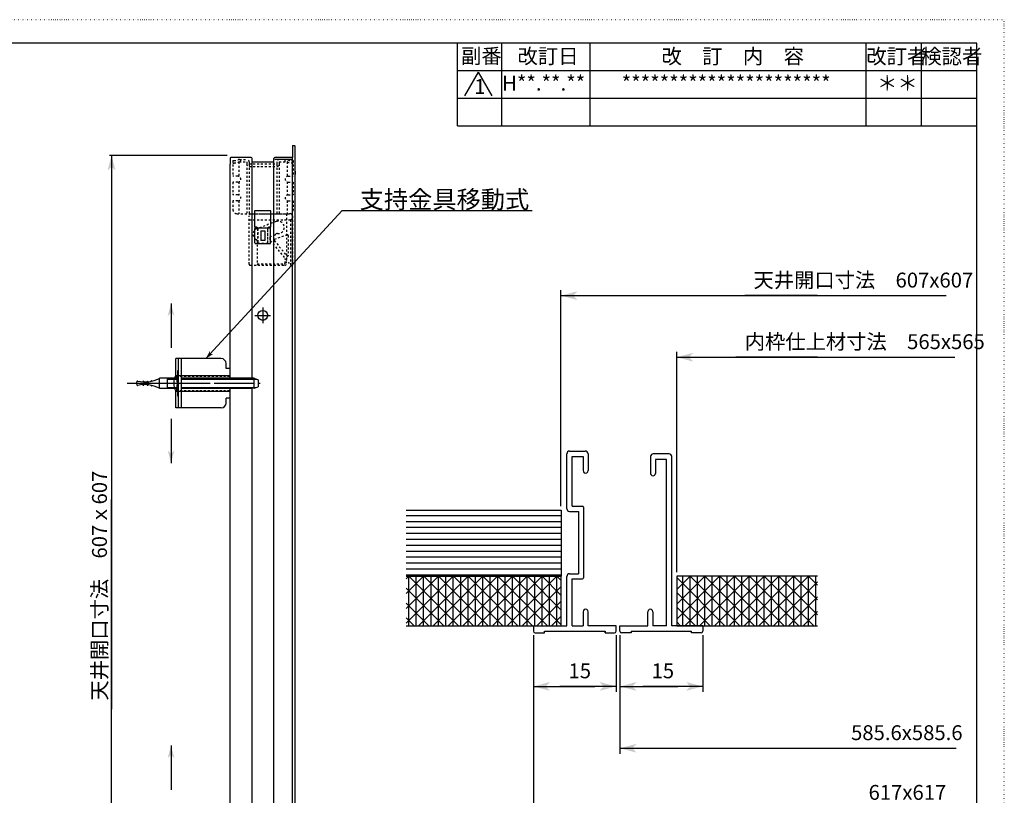
# Model space of a CAD drawing. Extents: x -219 to 928, y -274 to 533.
# Drawn here: x 429 to 928, y 140 to 533 of the extents above; entities that cross this region are included whole.
import ezdxf

# ---------------------------------------------------------------- set-up
doc = ezdxf.new("R2010")
doc.units = 0
for name, pattern in [('BORDER', [22, 20, -1, 0, -1]), ('DOT', [1, 0, -1]), ('STITCH', [2, 1, -1])]:
    doc.linetypes.add(name, pattern=pattern)
doc.layers.get('0').update_dxf_attribs({"linetype": 'CONTINUOUS'})
for name, color, linetype in [('図枠', 7, 'CONTINUOUS'), ('寸法線', 7, 'CONTINUOUS'), ('改訂', 7, 'CONTINUOUS'), ('補助線', 7, 'CONTINUOUS'), ('ﾚｲﾔ_1', 7, 'CONTINUOUS')]:
    doc.layers.add(name, color=color, linetype=linetype)
doc.styles.get("Standard").update_dxf_attribs({"font": 'txt', "bigfont": 'extfont'})
doc.dimstyles.get("Standard").update_dxf_attribs({"dimtxt": 0.18, "dimasz": 0.18, "dimexe": 0.18, "dimexo": 0.0625, "dimgap": 0.09, "dimtad": 0, "dimtih": 1, "dimtoh": 1, "dimzin": 0, "dimcen": 0.09, "dimazin": 3, "dimtfac": 1, "dimtofl": 0, "dimtmove": 0, "dimatfit": 3})

# ---------------------------------------------------------------- blocks, each defined once
blk = doc.blocks.new('*U72')
at = {"layer": '図枠', "linetype": 'CONTINUOUS'}
blk.add_text('検認者', height=7.554, dxfattribs=at).set_placement((885.93, 510.93))
blk = doc.blocks.new('*U73')
at = {"layer": '図枠', "linetype": 'CONTINUOUS'}
blk.add_text('改訂日', height=7.554, dxfattribs=at).set_placement((681.32, 511.04))
blk = doc.blocks.new('*U74')
at = {"layer": '図枠', "linetype": 'CONTINUOUS'}
blk.add_text('副番', height=7.554, dxfattribs=at).set_placement((652.68, 511.12))
blk = doc.blocks.new('*U75')
at = {"layer": '図枠', "linetype": 'CONTINUOUS'}
blk.add_text('改訂者', height=7.554, dxfattribs=at).set_placement((858.06, 510.97))
blk = doc.blocks.new('*U76')
at = {"layer": '図枠', "linetype": 'CONTINUOUS'}
blk.add_text('改\u3000訂\u3000内\u3000容', height=7.554, dxfattribs=at).set_placement((754.3, 510.97))
blk = doc.blocks.new('*U77')
at = {"layer": '改訂', "linetype": 'CONTINUOUS'}
blk.add_text('＊＊', height=7.554, dxfattribs=at).set_placement((863.5, 497.36))
blk = doc.blocks.new('*U78')
at = {"layer": '改訂', "linetype": 'CONTINUOUS'}
blk.add_text('**********************', height=7.5538, dxfattribs=at).set_placement((734.1, 497.36))
blk = doc.blocks.new('*U79')
at = {"layer": '改訂', "linetype": 'CONTINUOUS'}
blk.add_text('H**.**.**', height=7.554, dxfattribs=at).set_placement((673.5, 497.36))
blk = doc.blocks.new('*U80')
at = {"layer": '改訂', "linetype": 'CONTINUOUS'}
blk.add_text('1', height=7.55, dxfattribs=at).set_placement((659.36, 495.66))
blk = doc.blocks.new('*D0')
at = {"color": 0}
for p, q in [((733.23, 221.3), (733.23, 192.57)), ((775.13, 221.3), (775.13, 192.57)), ((733.23, 195.36), (762.54, 195.36)), ((733.23, 195.36), (744.8, 195.36)), ((733.23, 195.36), (747.2, 195.36)), ((775.13, 195.36), (744.8, 195.36)), ((775.13, 195.36), (761.16, 195.36)), ((775.13, 195.36), (762.54, 195.36))]:
    blk.add_line(p, q, dxfattribs=at)
for points in [[(733.23, 195.36), (741.61, 197.61), (741.61, 193.12), (739.52, 195.36)], [(775.13, 195.36), (766.75, 193.12), (766.75, 197.61), (768.84, 195.36)]]:
    blk.add_solid(points, dxfattribs=at)
blk.add_text('15', height=7.538, dxfattribs=at).set_placement((749.24, 199.49))
blk = doc.blocks.new('*D1')
at = {"color": 0}
for p, q in [((689.38, 221.3), (689.38, 192.57)), ((731.27, 221.3), (731.27, 192.57)), ((689.38, 195.36), (720.45, 195.36)), ((689.38, 195.36), (702.71, 195.36)), ((689.38, 195.36), (703.34, 195.36)), ((731.27, 195.36), (702.71, 195.36)), ((731.27, 195.36), (717.31, 195.36)), ((731.27, 195.36), (720.45, 195.36))]:
    blk.add_line(p, q, dxfattribs=at)
for points in [[(689.38, 195.36), (697.76, 197.61), (697.76, 193.12), (695.66, 195.36)], [(731.27, 195.36), (722.89, 193.12), (722.89, 197.61), (724.99, 195.36)]]:
    blk.add_solid(points, dxfattribs=at)
blk.add_text('15', height=7.538, dxfattribs=at).set_placement((707.14, 199.49))
blk = doc.blocks.new('*D2')
at = {"color": 0}
for p, q in [((733.23, 221.3), (733.23, 161.23)), ((733.23, 164.03), (903.54, 164.03)), ((733.23, 164.03), (845.89, 164.03)), ((733.23, 164.03), (747.2, 164.03)), ((833.3, 164.03), (903.54, 164.03)), ((833.3, 164.03), (845.89, 164.03))]:
    blk.add_line(p, q, dxfattribs=at)
blk.add_solid([(733.23, 164.03), (741.61, 166.27), (741.61, 161.78), (739.52, 164.03)], dxfattribs=at)
blk.add_text('585.6x585.6', height=7.5383, dxfattribs=at).set_placement((850.33, 168.15))
blk = doc.blocks.new('*D3')
at = {"color": 0}
for p, q in [((689.38, 221.3), (689.38, 130.96)), ((689.38, 133.75), (894.67, 133.75)), ((689.38, 133.75), (854.76, 133.75)), ((689.38, 133.75), (703.34, 133.75)), ((833.3, 133.75), (894.67, 133.75)), ((833.3, 133.75), (854.76, 133.75))]:
    blk.add_line(p, q, dxfattribs=at)
blk.add_solid([(689.38, 133.75), (697.76, 136), (697.76, 131.51), (695.66, 133.75)], dxfattribs=at)
blk.add_text('617x617', height=7.538, dxfattribs=at).set_placement((859.2, 137.88))
blk = doc.blocks.new('*X4')
at = {"layer": 'ﾚｲﾔ_1', "color": 5}
for p, q in [((762, 244.49), (768.74, 251.23)), ((762, 236.99), (776.24, 251.23)), ((762, 229.49), (783.74, 251.23)), ((786.43, 226.09), (762, 250.52)), ((765, 226.09), (765, 251.23)), ((766.1, 226.09), (791.24, 251.23)), ((768.75, 226.09), (768.75, 251.23)), ((793.93, 226.09), (768.79, 251.23)), ((772.5, 226.09), (772.5, 251.23)), ((773.6, 226.09), (798.74, 251.23)), ((776.25, 226.09), (776.25, 251.23)), ((801.43, 226.09), (776.29, 251.23)), ((780, 226.09), (780, 251.23)), ((781.1, 226.09), (806.24, 251.23)), ((783.75, 226.09), (783.75, 251.23)), ((808.93, 226.09), (783.79, 251.23)), ((787.5, 226.09), (787.5, 251.23)), ((788.6, 226.09), (813.74, 251.23)), ((791.25, 226.09), (791.25, 251.23)), ((816.43, 226.09), (791.29, 251.23)), ((795, 226.09), (795, 251.23)), ((796.1, 226.09), (821.24, 251.23)), ((798.75, 226.09), (798.75, 251.23)), ((823.93, 226.09), (798.79, 251.23)), ((802.5, 226.09), (802.5, 251.23)), ((803.6, 226.09), (828.74, 251.23)), ((806.25, 226.09), (806.25, 251.23)), ((831.43, 226.09), (806.29, 251.23)), ((810, 226.09), (810, 251.23)), ((813.75, 226.09), (813.75, 251.23)), ((833.3, 231.72), (813.79, 251.23)), ((817.5, 226.09), (817.5, 251.23)), ((821.25, 226.09), (821.25, 251.23)), ((833.3, 239.22), (821.29, 251.23)), ((825, 226.09), (825, 251.23)), ((828.75, 226.09), (828.75, 251.23)), ((833.3, 246.72), (828.79, 251.23)), ((832.5, 226.09), (832.5, 251.23)), ((811.1, 226.09), (833.3, 248.29)), ((778.93, 226.09), (762, 243.02)), ((818.6, 226.09), (833.3, 240.79)), ((771.43, 226.09), (762, 235.52)), ((826.1, 226.09), (833.3, 233.29)), ((763.93, 226.09), (762, 228.02))]:
    blk.add_line(p, q, dxfattribs=at)
blk = doc.blocks.new('CLUMP0')
at = {"layer": 'ﾚｲﾔ_1', "color": 5}
for p, q in [((499.81, 346.52), (499.81, 351.52)), ((508.34, 351.52), (499.81, 351.52)), ((503.53, 351.52), (503.93, 351.12)), ((503.93, 346.52), (503.93, 351.52)), ((503.93, 351.12), (508.34, 351.12)), ((546.69, 351.52), (511.02, 351.52)), ((511.05, 351.12), (548.88, 351.12)), ((547.81, 351.52), (546.69, 351.52)), ((547.81, 346.52), (547.81, 351.52)), ((547.81, 351.52), (549.81, 350.77)), ((549.81, 350.77), (549.81, 347.27)), ((499.81, 346.52), (508.34, 346.52)), ((503.53, 346.52), (503.93, 346.92)), ((503.93, 346.92), (508.34, 346.92)), ((511.37, 346.52), (546.69, 346.52)), ((511.41, 346.92), (548.88, 346.92)), ((547.81, 346.52), (546.69, 346.52)), ((547.81, 346.52), (549.81, 347.27))]:
    blk.add_line(p, q, dxfattribs=at)
at = {"layer": 'ﾚｲﾔ_1', "color": 3, "linetype": 'BORDER'}
blk.add_line((483.43, 349.02), (550.87, 349.02), dxfattribs=at)
at = {"layer": 'ﾚｲﾔ_1', "color": 5}
for centre, radius, start, end in [((492.49, 349.02), 4.2, 170.7846, 180), ((488.84, 349.61), 0.5, 76.8516, 170.7846), ((492.49, 365.26), 15.57, 256.8516, 298.0414), ((491.69, 349.71), 0.3, 357.5923, 176.4886), ((493.79, 349.74), 0.3, 5.3252, 184.2215), ((495.89, 350.06), 0.3, 13.147, 192.0433), ((492.49, 349.02), 4.2, 180, 189.2154), ((488.84, 348.42), 0.5, 189.2154, 283.1484), ((492.49, 332.77), 15.57, 61.9586, 103.1484), ((491.69, 348.32), 0.3, 183.5114, 2.4077), ((493.79, 348.29), 0.3, 175.7785, 354.6748), ((495.89, 347.97), 0.3, 167.9567, 346.853)]:
    blk.add_arc(centre, radius, start, end, dxfattribs=at)
blk = doc.blocks.new('CLUMP1')
at = {"layer": 'ﾚｲﾔ_1', "color": 5}
for p, q in [((548.21, 420.12), (548.21, 427.52)), ((548.51, 427.82), (555.91, 427.82)), ((551.21, 426.32), (551.21, 421.32)), ((551.21, 426.32), (553.21, 426.32)), ((553.21, 426.32), (553.21, 421.32)), ((556.21, 420.12), (556.21, 427.52)), ((548.51, 419.82), (555.91, 419.82)), ((553.21, 421.32), (551.21, 421.32))]:
    blk.add_line(p, q, dxfattribs=at)
for centre, start, end in [((548.51, 427.52), 90, 180), ((555.91, 427.52), 0, 90), ((548.51, 420.12), 180, 270), ((555.91, 420.12), 270, 0)]:
    blk.add_arc(centre, 0.3, start, end, dxfattribs=at)
blk = doc.blocks.new('CLUMP2')
at = {"layer": 'ﾚｲﾔ_1', "linetype": 'STITCH'}
for p, q in [((537.11, 461.86), (537.11, 453.96)), ((537.11, 461.86), (537.61, 461.86)), ((537.11, 460.66), (537.61, 460.66)), ((540.12, 461.25), (540.12, 453.88)), ((540.23, 461.26), (544.11, 461.26)), ((540.49, 462.46), (544.11, 462.46)), ((541.11, 461.26), (541.11, 462.46)), ((544.11, 461.26), (544.11, 460.16)), ((544.11, 460.16), (544.11, 434.96)), ((545.31, 461.26), (545.31, 460.16)), ((545.31, 460.16), (545.31, 434.96)), ((545.31, 460.16), (559.41, 460.16)), ((559.41, 461.26), (559.41, 460.16)), ((559.41, 460.16), (559.41, 434.96)), ((564.24, 462.46), (560.61, 462.46)), ((560.61, 461.26), (560.61, 460.16)), ((560.61, 461.26), (564.5, 461.26)), ((560.61, 460.16), (560.61, 434.96)), ((563.61, 461.26), (563.61, 462.46)), ((564.61, 461.25), (564.61, 453.88)), ((567.61, 461.86), (567.11, 461.86)), ((567.61, 460.66), (567.11, 460.66)), ((567.61, 461.86), (567.61, 453.96)), ((545.31, 458.96), (559.41, 458.96)), ((539.61, 453.96), (537.11, 453.96)), ((537.11, 450.96), (537.11, 444.46)), ((539.61, 450.96), (537.11, 450.96)), ((540.12, 451.05), (540.12, 444.38)), ((540.12, 451.05), (540.12, 444.38)), ((564.61, 451.05), (564.61, 444.38)), ((565.11, 453.96), (567.61, 453.96)), ((565.11, 450.96), (567.61, 450.96)), ((567.61, 450.96), (567.61, 444.46)), ((539.61, 444.46), (537.11, 444.46)), ((565.11, 444.46), (567.61, 444.46)), ((539.61, 441.46), (537.11, 441.46)), ((537.11, 441.46), (537.11, 436.96)), ((540.12, 441.55), (540.12, 434.96)), ((564.61, 441.55), (564.61, 434.96)), ((565.11, 441.46), (567.61, 441.46)), ((567.61, 441.46), (567.61, 436.96)), ((539.11, 434.96), (565.61, 434.96))]:
    blk.add_line(p, q, dxfattribs=at)
for centre, radius, start, end in [((537.61, 467.37), 5.51, 270, 293.5426), ((537.61, 466.17), 5.51, 270, 295.8237), ((540.49, 460.76), 1.7, 90, 113.5426), ((540.23, 460.76), 0.5, 90, 115.8237), ((544.11, 461.26), 1.2, 0, 90), ((545.31, 460.16), 1.2, 180, 270), ((560.61, 461.26), 1.2, 90, 180), ((559.41, 460.16), 1.2, 270, 0), ((564.24, 460.76), 1.7, 66.4574, 90), ((564.5, 460.76), 0.5, 64.1763, 90), ((567.11, 466.17), 5.51, 244.1763, 270), ((567.11, 467.37), 5.51, 246.4574, 270), ((539.61, 452.46), 1.5, 270, 90), ((565.11, 452.46), 1.5, 90, 270), ((539.61, 442.96), 1.5, 270, 90), ((565.11, 442.96), 1.5, 90, 270), ((539.11, 436.96), 2, 180, 270), ((565.61, 436.96), 2, 270, 0)]:
    blk.add_arc(centre, radius, start, end, dxfattribs=at)
blk = doc.blocks.new('*D41')
at = {"color": 0}
for p, q in [((703.34, 286.75), (703.34, 396.22)), ((703.34, 393.43), (898.44, 393.43)), ((703.34, 393.43), (796.45, 393.43)), ((703.34, 393.43), (717.31, 393.43)), ((833.3, 393.43), (796.45, 393.43)), ((833.3, 393.43), (898.44, 393.43))]:
    blk.add_line(p, q, dxfattribs=at)
blk.add_solid([(703.34, 393.43), (711.72, 395.67), (711.72, 391.18), (709.63, 393.43)], dxfattribs=at)
blk.add_text('天井開口寸法\u3000607x607', height=7.5383, dxfattribs=at).set_placement((800.88, 397.55))
blk = doc.blocks.new('*D42')
at = {"color": 0}
for p, q in [((762, 253.23), (762, 365)), ((762, 362.21), (902.87, 362.21)), ((762, 362.21), (792.01, 362.21)), ((762, 362.21), (775.97, 362.21)), ((833.3, 362.21), (792.01, 362.21)), ((833.3, 362.21), (902.87, 362.21))]:
    blk.add_line(p, q, dxfattribs=at)
blk.add_solid([(762, 362.21), (770.38, 364.46), (770.38, 359.96), (768.29, 362.21)], dxfattribs=at)
blk.add_text('内枠仕上材寸法\u3000565x565', height=7.5383, dxfattribs=at).set_placement((796.45, 366.33))
blk = doc.blocks.new('*U116')
at = {"layer": 'ﾚｲﾔ_1', "color": 5, "linetype": 'CONTINUOUS'}
blk.add_text('支持金具移動式', height=8.996, dxfattribs=at).set_placement((601.33, 437.68))
blk = doc.blocks.new('*X51')
at = {"layer": 'ﾚｲﾔ_1', "color": 5}
for p, q in [((624.93, 249.93), (626.24, 251.23)), ((624.93, 242.43), (633.74, 251.23)), ((624.93, 234.93), (641.24, 251.23)), ((624.93, 227.43), (648.74, 251.23)), ((626.25, 226.09), (626.25, 251.23)), ((651.43, 226.09), (626.29, 251.23)), ((630, 226.09), (630, 251.23)), ((631.1, 226.09), (656.24, 251.23)), ((633.75, 226.09), (633.75, 251.23)), ((658.93, 226.09), (633.79, 251.23)), ((637.5, 226.09), (637.5, 251.23)), ((638.6, 226.09), (663.74, 251.23)), ((641.25, 226.09), (641.25, 251.23)), ((666.43, 226.09), (641.29, 251.23)), ((645, 226.09), (645, 251.23)), ((646.1, 226.09), (671.24, 251.23)), ((648.75, 226.09), (648.75, 251.23)), ((673.93, 226.09), (648.79, 251.23)), ((652.5, 226.09), (652.5, 251.23)), ((653.6, 226.09), (678.74, 251.23)), ((656.25, 226.09), (656.25, 251.23)), ((681.43, 226.09), (656.29, 251.23)), ((660, 226.09), (660, 251.23)), ((661.1, 226.09), (686.24, 251.23)), ((663.75, 226.09), (663.75, 251.23)), ((688.93, 226.09), (663.79, 251.23)), ((667.5, 226.09), (667.5, 251.23)), ((668.6, 226.09), (693.74, 251.23)), ((671.25, 226.09), (671.25, 251.23)), ((696.43, 226.09), (671.29, 251.23)), ((675, 226.09), (675, 251.23)), ((676.1, 226.09), (701.24, 251.23)), ((678.75, 226.09), (678.75, 251.23)), ((703.34, 226.68), (678.79, 251.23)), ((682.5, 226.09), (682.5, 251.23)), ((686.25, 226.09), (686.25, 251.23)), ((703.34, 234.18), (686.29, 251.23)), ((690, 226.09), (690, 251.23)), ((693.75, 226.09), (693.75, 251.23)), ((703.34, 241.68), (693.79, 251.23)), ((697.5, 226.09), (697.5, 251.23)), ((701.25, 226.09), (701.25, 251.23)), ((703.34, 249.18), (701.29, 251.23)), ((643.93, 226.09), (624.93, 245.08)), ((683.6, 226.09), (703.34, 245.83)), ((636.43, 226.09), (624.93, 237.58)), ((691.1, 226.09), (703.34, 238.33)), ((628.93, 226.09), (624.93, 230.08)), ((698.6, 226.09), (703.34, 230.83))]:
    blk.add_line(p, q, dxfattribs=at)
blk = doc.blocks.new('*X52')
at = {"layer": 'ﾚｲﾔ_1', "color": 5}
for p, q in [((624.93, 282), (703.34, 282)), ((624.93, 279), (703.34, 279)), ((624.93, 276), (703.34, 276)), ((624.93, 273), (703.34, 273)), ((624.93, 270), (703.34, 270)), ((624.93, 267), (703.34, 267)), ((624.93, 264), (703.34, 264)), ((624.93, 261), (703.34, 261)), ((624.93, 258), (703.34, 258)), ((624.93, 255), (703.34, 255)), ((624.93, 252), (703.34, 252))]:
    blk.add_line(p, q, dxfattribs=at)
blk = doc.blocks.new('*D71')
at = {"color": 0}
for p, q in [((534.11, 464.41), (474.58, 464.41)), ((475.58, 464.41), (475.58, 290.18)), ((475.58, 464.41), (475.58, 183.75)), ((475.58, 464.41), (475.58, 459.41)), ((475.58, 9.51), (475.58, 290.18)), ((475.58, 9.51), (475.58, 183.75)), ((475.58, 9.51), (475.58, 14.51)), ((534.11, 9.51), (474.58, 9.51))]:
    blk.add_line(p, q, dxfattribs=at)
for points in [[(475.58, 464.41), (477.59, 456.91), (473.57, 456.91), (475.58, 458.79)], [(475.58, 9.51), (473.57, 17.01), (477.59, 17.01), (475.58, 15.14)]]:
    blk.add_solid(points, dxfattribs=at)
blk.add_text('天井開口寸法\u3000607ｘ607', height=7.5383, rotation=90, dxfattribs=at).set_placement((473.25, 188.19))

msp = doc.modelspace()

# ---------------------------------------------------------------- linework, layer by layer
at = {"layer": '図枠', "linetype": 'DOT'}
for p, q in [((927.979, 533.306), (-219.499, 533.306)), ((927.979, -274.093), (927.979, 533.306))]:
    msp.add_line(p, q, dxfattribs=at)
at = {"layer": '図枠', "color": 5}
for p, q in [((914.04, 521.466), (-205.56, 521.466)), ((650.934, 479.481), (650.934, 521.466)), ((673.326, 479.481), (673.326, 521.466)), ((718.11, 479.481), (718.11, 521.466)), ((858.06, 479.481), (858.06, 521.466)), ((886.05, 479.481), (886.05, 521.466)), ((914.04, -262.254), (914.04, 521.466)), ((650.934, 507.471), (914.04, 507.471)), ((661.334, 506.681), (654.407, 494.682)), ((661.334, 506.681), (668.262, 494.682)), ((650.934, 493.476), (914.04, 493.476)), ((650.934, 479.481), (914.04, 479.481))]:
    msp.add_line(p, q, dxfattribs=at)
at = {"layer": '補助線', "linetype": 'STITCH'}
msp.add_arc((566.315, 433.818), 1, 0, 90, dxfattribs=at)
at = {"layer": 'ﾚｲﾔ_1', "color": 5}
for p, q in [((567.315, 469.464), (567.315, 463.414)), ((567.315, 469.464), (568.315, 469.464)), ((568.615, 4.764), (568.615, 469.164)), ((535.615, 462.914), (535.615, 460.064)), ((535.615, 351.516), (535.615, 460.064)), ((546.365, 463.414), (536.115, 463.414)), ((546.865, 351.516), (546.865, 462.914)), ((546.865, 461.314), (557.865, 461.314)), ((557.865, 11.014), (557.865, 462.914)), ((567.315, 463.414), (558.365, 463.414)), ((567.315, 462.464), (558.365, 462.464)), ((567.315, 10.514), (567.315, 463.414)), ((568.615, 456.464), (568.615, 454.764)), ((523.373, 361.516), (592.531, 436.591)), ((548.065, 436.418), (548.065, 428.118)), ((556.365, 436.418), (548.065, 436.418)), ((556.365, 428.118), (556.365, 436.418)), ((592.531, 436.591), (688.674, 436.591)), ((549.165, 428.118), (548.065, 428.118)), ((556.365, 428.118), (555.265, 428.118)), ((531.115, 361.516), (508.115, 361.516)), ((508.115, 353.016), (508.115, 361.516)), ((509.456, 336.516), (509.456, 361.516)), ((511.054, 336.516), (511.054, 361.516)), ((533.615, 356.516), (533.615, 359.016)), ((535.615, 356.516), (533.615, 356.516)), ((508.115, 353.016), (535.615, 353.016)), ((508.115, 345.016), (535.615, 345.016)), ((508.115, 336.516), (508.115, 345.016)), ((535.615, 127.416), (535.615, 346.516)), ((546.865, 127.416), (546.865, 346.516)), ((535.615, 341.516), (533.615, 341.516)), ((533.615, 339.016), (533.615, 341.516)), ((531.115, 336.516), (508.115, 336.516)), ((707.672, 314.637), (715.632, 314.637)), ((706.275, 285.447), (706.275, 313.24)), ((708.929, 311.844), (714.515, 311.844)), ((708.929, 286.704), (708.929, 311.844)), ((714.515, 311.844), (714.515, 304.721)), ((717.029, 313.24), (717.029, 304.721)), ((748.733, 311.844), (748.733, 303.324)), ((758.09, 313.24), (750.129, 313.24)), ((756.833, 310.447), (751.247, 310.447)), ((751.247, 310.447), (751.247, 303.324)), ((756.833, 226.091), (756.833, 310.447)), ((759.487, 226.091), (759.487, 311.844)), ((624.934, 284.749), (703.342, 284.749)), ((703.342, 284.749), (703.342, 251.23)), ((708.929, 286.704), (714.236, 286.704)), ((714.795, 286.146), (714.795, 250.392)), ((707.672, 284.051), (712.141, 284.051)), ((712.141, 284.051), (712.141, 252.487)), ((624.934, 251.23), (703.342, 251.23)), ((703.342, 226.091), (703.342, 251.23)), ((706.275, 226.091), (706.275, 251.09)), ((707.672, 252.487), (712.141, 252.487)), ((708.929, 249.833), (714.236, 249.833)), ((708.929, 226.091), (708.929, 249.833)), ((833.304, 251.23), (762.001, 251.23)), ((762.001, 251.23), (762.001, 226.091)), ((714.515, 233.213), (714.515, 226.091)), ((717.029, 226.091), (717.029, 233.213)), ((747.336, 226.091), (747.336, 233.213)), ((749.85, 233.213), (749.85, 226.091)), ((624.934, 226.091), (703.342, 226.091)), ((689.376, 226.091), (706.275, 226.091)), ((689.376, 226.091), (689.376, 223.297)), ((708.929, 226.091), (714.515, 226.091)), ((731.275, 226.091), (717.029, 226.091)), ((731.275, 223.297), (731.275, 226.091)), ((733.23, 226.091), (747.336, 226.091)), ((733.23, 223.297), (733.23, 226.091)), ((756.833, 226.091), (749.85, 226.091)), ((775.129, 226.091), (759.487, 226.091)), ((762.001, 226.091), (833.304, 226.091)), ((775.129, 226.091), (775.129, 223.297)), ((690.214, 222.459), (694.962, 222.459)), ((694.962, 222.459), (694.962, 223.297)), ((694.962, 223.297), (725.688, 223.297)), ((725.688, 222.459), (725.688, 223.297)), ((725.688, 223.297), (725.688, 222.459)), ((725.688, 222.459), (730.437, 222.459)), ((738.817, 222.459), (734.068, 222.459)), ((738.817, 223.297), (738.817, 222.459)), ((738.817, 223.297), (769.543, 223.297)), ((769.543, 222.459), (769.543, 223.297)), ((774.291, 222.459), (769.543, 222.459))]:
    msp.add_line(p, q, dxfattribs=at)
at = {"layer": 'ﾚｲﾔ_1', "linetype": 'STITCH'}
for p, q in [((546.315, 434.818), (566.315, 434.818)), ((564.315, 434.818), (564.315, 411.274)), ((545.315, 409.318), (545.315, 433.818)), ((545.315, 431.818), (566.315, 431.818)), ((558.955, 430.946), (549.355, 427.452)), ((567.315, 432.319), (566.315, 431.818)), ((566.315, 431.818), (566.315, 408.818)), ((567.315, 433.818), (567.315, 408.818)), ((549.665, 427.618), (549.665, 419.818)), ((549.715, 420.318), (549.715, 427.818)), ((554.715, 420.318), (554.715, 427.818)), ((554.765, 419.818), (554.765, 427.618)), ((558.444, 424.162), (556.044, 423.289)), ((564.578, 424.266), (558.233, 421.957)), ((559.389, 424.932), (558.683, 424.675)), ((560.015, 428.033), (560.015, 428.033)), ((549.415, 421.266), (549.415, 408.818)), ((554.765, 419.818), (549.665, 419.818)), ((555.715, 422.819), (555.715, 422.544)), ((556.164, 421.281), (566.315, 408.818)), ((558.06, 421.329), (564.405, 413.539)), ((565.115, 423.891), (565.115, 413.791)), ((549.415, 409.618), (563.315, 409.618)), ((563.515, 409.818), (563.515, 412.256)), ((564.315, 409.818), (564.315, 411.274)), ((545.815, 408.818), (563.315, 408.818)), ((566.315, 408.818), (567.315, 408.818)), ((508.408, 352.596), (535.615, 352.596)), ((508.408, 345.436), (535.615, 345.436))]:
    msp.add_line(p, q, dxfattribs=at)
at = {"layer": 'ﾚｲﾔ_1'}
for p, q in [((505.743, 389.474), (505.743, 367.016)), ((505.743, 331.016), (505.743, 308.558)), ((715.912, 303.464), (715.912, 303.464)), ((749.85, 302.067), (749.85, 302.067)), ((505.743, 165.374), (505.743, 142.916))]:
    msp.add_line(p, q, dxfattribs=at)
at = {"layer": 'ﾚｲﾔ_1', "color": 3, "linetype": 'BORDER'}
for p, q in [((552.215, 387.418), (552.215, 379.418)), ((548.215, 383.418), (556.215, 383.418)), ((509.037, 355.516), (509.037, 342.516)), ((502.223, 349.016), (519.068, 349.016))]:
    msp.add_line(p, q, dxfattribs=at)
at = {"layer": 'ﾚｲﾔ_1', "color": 5}
msp.add_polyline3d([(508.115, 353.016, 0), (508.131, 353.015, 0), (508.147, 353.011, 0), (508.163, 353.005, 0), (508.179, 352.997, 0), (508.195, 352.986, 0), (508.211, 352.973, 0), (508.227, 352.957, 0), (508.243, 352.939, 0), (508.259, 352.919, 0), (508.275, 352.896, 0), (508.29, 352.871, 0), (508.306, 352.844, 0), (508.321, 352.814, 0), (508.336, 352.782, 0), (508.352, 352.748, 0), (508.366, 352.712, 0), (508.381, 352.673, 0), (508.396, 352.632, 0), (508.411, 352.589, 0), (508.425, 352.544, 0), (508.439, 352.496, 0), (508.453, 352.447, 0), (508.467, 352.395, 0), (508.48, 352.342, 0), (508.493, 352.286, 0), (508.507, 352.229, 0), (508.519, 352.169, 0), (508.532, 352.108, 0), (508.544, 352.045, 0), (508.556, 351.98, 0), (508.568, 351.913, 0), (508.58, 351.844, 0), (508.591, 351.774, 0), (508.602, 351.702, 0), (508.613, 351.629, 0), (508.623, 351.554, 0), (508.633, 351.477, 0), (508.643, 351.399, 0), (508.652, 351.319, 0), (508.662, 351.238, 0), (508.67, 351.156, 0), (508.679, 351.072, 0), (508.687, 350.988, 0), (508.695, 350.902, 0), (508.702, 350.815, 0), (508.709, 350.726, 0), (508.716, 350.637, 0), (508.722, 350.547, 0), (508.728, 350.456, 0), (508.734, 350.364, 0), (508.739, 350.271, 0), (508.744, 350.177, 0), (508.749, 350.083, 0), (508.753, 349.988, 0), (508.756, 349.892, 0), (508.76, 349.796, 0), (508.763, 349.7, 0), (508.765, 349.603, 0), (508.767, 349.506, 0), (508.769, 349.408, 0), (508.771, 349.31, 0), (508.772, 349.212, 0), (508.772, 349.114, 0), (508.772, 349.016, 0), (508.772, 348.918, 0), (508.772, 348.82, 0), (508.771, 348.722, 0), (508.769, 348.624, 0), (508.767, 348.526, 0), (508.765, 348.429, 0), (508.763, 348.332, 0), (508.76, 348.236, 0), (508.756, 348.14, 0), (508.753, 348.044, 0), (508.749, 347.949, 0), (508.744, 347.855, 0), (508.739, 347.761, 0), (508.734, 347.669, 0), (508.728, 347.576, 0), (508.722, 347.485, 0), (508.716, 347.395, 0), (508.709, 347.306, 0), (508.702, 347.218, 0), (508.695, 347.13, 0), (508.687, 347.044, 0), (508.679, 346.96, 0), (508.67, 346.876, 0), (508.662, 346.794, 0), (508.652, 346.713, 0), (508.643, 346.633, 0), (508.633, 346.555, 0), (508.623, 346.478, 0), (508.613, 346.403, 0), (508.602, 346.33, 0), (508.591, 346.258, 0), (508.58, 346.188, 0), (508.568, 346.119, 0), (508.556, 346.052, 0), (508.544, 345.987, 0), (508.532, 345.924, 0), (508.519, 345.863, 0), (508.507, 345.803, 0), (508.493, 345.746, 0), (508.48, 345.69, 0), (508.467, 345.637, 0), (508.453, 345.585, 0), (508.439, 345.536, 0), (508.425, 345.488, 0), (508.411, 345.443, 0), (508.396, 345.4, 0), (508.381, 345.359, 0), (508.366, 345.321, 0), (508.352, 345.284, 0), (508.336, 345.25, 0), (508.321, 345.218, 0), (508.306, 345.188, 0), (508.29, 345.161, 0), (508.275, 345.136, 0), (508.259, 345.113, 0), (508.243, 345.093, 0), (508.227, 345.075, 0), (508.211, 345.059, 0), (508.195, 345.046, 0), (508.179, 345.035, 0), (508.163, 345.027, 0), (508.147, 345.021, 0), (508.131, 345.017, 0), (508.115, 345.016, 0)], dxfattribs=at)
msp.add_circle((552.215, 383.418), 2.5, dxfattribs=at)
for centre, radius, start, end in [((568.315, 469.164), 0.3, 0, 90), ((536.115, 462.914), 0.5, 90, 180), ((546.365, 462.914), 0.5, 0, 90), ((558.365, 462.914), 0.5, 90, 180), ((549.165, 427.618), 0.5, 23.57818, 90), ((555.265, 427.618), 0.5, 90, 156.42182), ((531.115, 359.016), 2.5, 0, 90), ((515.615, 349.016), 8.5, 151.92751, 208.07249), ((531.115, 339.016), 2.5, 270, 0), ((707.672, 313.24), 1.397, 90, 180), ((715.632, 313.24), 1.397, 0, 90), ((750.129, 311.844), 1.397, 90, 180), ((758.09, 311.844), 1.397, 0, 90), ((715.772, 304.721), 1.257, 179.99999, 0.00002), ((749.99, 303.324), 1.257, 179.99998, 359.99998), ((707.672, 285.447), 1.397, 180, 270), ((714.236, 286.146), 0.559, 0, 90), ((707.672, 251.09), 1.397, 90, 180), ((714.236, 250.392), 0.559, 270, 0), ((715.772, 233.213), 1.257, 0.00001, 180.00002), ((748.593, 233.213), 1.257, 359.99998, 179.99999), ((690.214, 223.297), 0.838, 180, 270), ((730.437, 223.297), 0.838, 270, 0), ((734.068, 223.297), 0.838, 180, 270), ((774.291, 223.297), 0.838, 270, 0)]:
    msp.add_arc(centre, radius, start, end, dxfattribs=at)
at = {"layer": 'ﾚｲﾔ_1', "linetype": 'STITCH'}
for centre, radius, start, end in [((546.315, 433.818), 1, 90, 180), ((560.015, 428.033), 3.1, 262.73395, 109.99996), ((550.415, 424.539), 3.1, 109.99999, 245.37568), ((549.165, 427.618), 0.5, 0, 23.57818), ((555.265, 427.618), 0.5, 156.42182, 180), ((558.341, 424.444), 0.3, 290, 20), ((558.717, 424.581), 0.1, 110, 200), ((559.56, 424.462), 0.5, 82.73396, 110), ((564.715, 423.891), 0.4, 0, 110), ((548.915, 421.266), 0.5, 0, 65.37568), ((550.215, 420.318), 0.5, 180, 270), ((554.215, 420.318), 0.5, 270, 0), ((556.215, 422.819), 0.5, 110, 180), ((557.715, 422.544), 2, 180, 219.16179), ((558.37, 421.581), 0.4, 110, 219.16179), ((545.815, 409.318), 0.5, 180, 270), ((563.315, 409.818), 1, 270, 0), ((563.315, 409.818), 0.2, 270, 0), ((564.715, 413.791), 0.4, 219.16179, 0)]:
    msp.add_arc(centre, radius, start, end, dxfattribs=at)
at = {"layer": 'ﾚｲﾔ_1'}
for points in [[(505.743, 389.474), (504.042, 383.124), (505.743, 384.825)], [(505.743, 389.474), (507.445, 383.124), (505.743, 384.825)], [(505.743, 308.558), (504.042, 314.908), (505.743, 313.207)], [(505.743, 308.558), (507.445, 314.908), (505.743, 313.207)], [(505.743, 165.374), (504.042, 159.024), (505.743, 160.725)], [(505.743, 165.374), (507.445, 159.024), (505.743, 160.725)]]:
    msp.add_solid(points, dxfattribs=at)
at = {"layer": 'ﾚｲﾔ_1', "color": 5}
for points in [[(523.373, 361.516), (525.407, 365.398), (525.472, 363.795)], [(523.373, 361.516), (527.075, 363.861), (525.472, 363.795)]]:
    msp.add_solid(points, dxfattribs=at)

# ---------------------------------------------------------------- block references
at = {"linetype": 'CONTINUOUS'}
for name in ['*U74', '*U73', '*U76', '*U75', '*U72', '*U79', '*U78', '*U77', '*U80', '*U116']:
    msp.add_blockref(name, (0, 0), dxfattribs=at)
at = {"layer": 'ﾚｲﾔ_1', "linetype": 'STITCH'}
msp.add_blockref('CLUMP2', (0, 0), dxfattribs=at)
at = {"layer": 'ﾚｲﾔ_1', "color": 5}
for name in ['CLUMP1', '*X52', '*X51', '*X4']:
    msp.add_blockref(name, (0, 0), dxfattribs=at)
at = {"layer": 'ﾚｲﾔ_1'}
msp.add_blockref('CLUMP0', (0, 0), dxfattribs=at)

# ---------------------------------------------------------------- dimensions: what is measured, and where the dimension line sits
at = {"layer": '寸法線'}
for base, p1, p2, angle, text, picture, middle in [((475.581, 464.414), (536.115, 464.414), (536.115, 9.514), 90, '天井開口寸法\u3000607ｘ607', '*D71', (475.581, 236.964)), ((689.376, 133.754), (689.376, 223.297), (833.304, 226.091), 180, '617x617', '*D3', (874.717, 133.754)), ((733.23, 164.025), (733.23, 223.297), (833.304, 226.091), 180, '585.6x585.6', '*D2', (874.717, 164.025)), ((689.376, 195.365), (689.376, 223.297), (731.275, 223.297), 180, '15', '*D1', (711.577, 195.365)), ((733.23, 195.365), (733.23, 223.297), (775.129, 223.297), 180, '15', '*D0', (753.673, 195.365))]:
    dim = msp.add_linear_dim(base=base, p1=p1, p2=p2, angle=angle, text=text, dimstyle='Standard', dxfattribs=at)
    dim.commit()
    dim.dimension.update_dxf_attribs({"geometry": picture, "text_midpoint": middle, "dimtype": 128})
for base, p2, text, picture, middle in [((833.304, 393.427), (703.342, 284.749), '天井開口寸法\u3000607x607', '*D41', (847.443, 393.427)), ((833.304, 362.21), (762.001, 251.23), '内枠仕上材寸法\u3000565x565', '*D42', (847.443, 362.21))]:
    dim = msp.add_linear_dim(base=base, p1=(833.304, 251.23), p2=p2, text=text, dimstyle='Standard', dxfattribs=at)
    dim.commit()
    dim.dimension.update_dxf_attribs({"geometry": picture, "text_midpoint": middle, "dimtype": 128})

doc.saveas('drawing.dxf')
